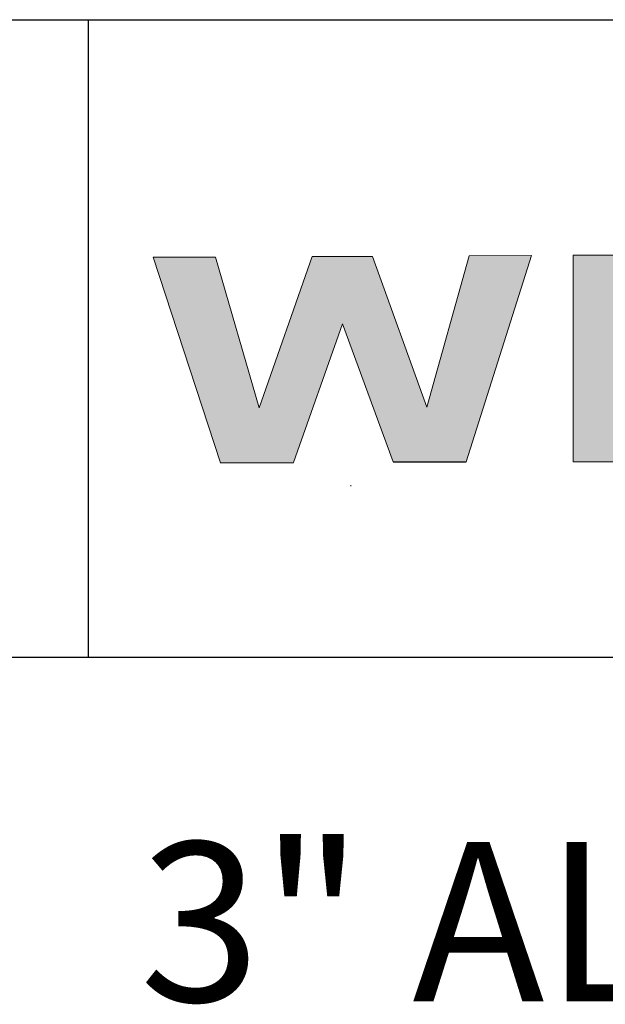
# Model space of a CAD drawing. Units: inches. Extents: x 3 to 137, y 4 to 87.
# Drawn here: x 105 to 109, y 12 to 20 of the extents above; entities that cross this region are included whole.
import ezdxf

# ---------------------------------------------------------------- set-up
doc = ezdxf.new("R2010")
doc.units = ezdxf.units.IN
doc.header["$LTSCALE"] = 8
doc.header["$MEASUREMENT"] = 0
for name, color, linetype in [('ATTRIBUTES', 179, 'Continuous'), ('DEFAULT', 7, 'Continuous'), ('FORMAT', 7, 'Continuous')]:
    doc.layers.add(name, color=color, linetype=linetype)
doc.styles.add('SLDTEXTSTYLE3', font='TXT', dxfattribs={"width": 0.623711})

# ---------------------------------------------------------------- blocks, each defined once
blk = doc.blocks.new('Wilden_Logo')
at = {"linetype": 'Continuous'}
h = blk.add_hatch(color=7, dxfattribs=at)
edge = h.paths.add_edge_path(flags=0)
edge.add_arc((-3282.9009, -1069.7594), 3453.3255, 18.045777, 18.0753839)
edge.add_line((0, 1.6971), (0.5127, 1.6994))
edge.add_line((0.5127, 1.6994), (0.8749, 0.4536))
edge.add_line((0.8749, 0.4536), (1.3119, 1.7029))
edge.add_line((1.3119, 1.7029), (1.8077, 1.7051))
edge.add_line((1.8077, 1.7051), (2.256, 0.4598))
edge.add_line((2.256, 0.4598), (2.6069, 1.7087))
edge.add_line((2.6069, 1.7087), (3.1197, 1.711))
edge.add_arc((3295.4557, -1040.3929), 3453.3255, 162.4361617, 162.4657685)
edge.add_line((2.5816, 0.0096), (1.9786, 0.0078))
edge.add_line((1.9786, 0.0078), (1.5623, 1.1485))
edge.add_line((1.5623, 1.1485), (1.1562, 0.0041))
edge.add_line((1.1562, 0.0041), (0.5532, 0.0005))
blk.add_hatch(color=7, dxfattribs=at).paths.add_polyline_path([(3.984, 1.7141), (3.4634, 1.7141), (3.4634, 0.0079), (3.984, 0.0079)], flags=0)
at = {"color": 179, "linetype": 'Continuous', "lineweight": 18}
for p, q in [((3.984, 1.7141), (3.4634, 1.7141)), ((3.4634, 1.7141), (3.4634, 0.0079)), ((3.4634, 1.7141), (3.984, 1.7141)), ((3.4634, 0.0079), (3.4634, 1.7141)), ((3.4634, 0.0079), (3.984, 0.0079)), ((3.984, 0.0079), (3.4634, 0.0079))]:
    blk.add_line(p, q, dxfattribs=at)
at = {"layer": 'FORMAT', "color": 179, "linetype": 'Continuous', "lineweight": 18}
for p, q in [((2.256, 0.4598), (2.6069, 1.7087)), ((3.1197, 1.711), (2.5816, 0.0096)), ((3.1197, 1.711), (2.6069, 1.7087)), ((0, 1.6971), (0.5127, 1.6994)), ((0.5532, 0.0005), (0, 1.6971)), ((0.8749, 0.4536), (0.5127, 1.6994)), ((0.8749, 0.4536), (1.3119, 1.7029)), ((1.3119, 1.7029), (1.8077, 1.7051)), ((2.256, 0.4598), (1.8077, 1.7051)), ((1.1562, 0.0041), (1.5623, 1.1485)), ((1.9786, 0.0078), (1.5623, 1.1485))]:
    blk.add_line(p, q, dxfattribs=at)
at = {"layer": 'FORMAT'}
for p, q in [((0.5532, 0.0005), (1.1562, 0.0041)), ((1.9786, 0.0078), (2.5816, 0.0096)), ((1.6283, -0.1863), (1.6327, -0.1863))]:
    blk.add_line(p, q, dxfattribs=at)

msp = doc.modelspace()

# ---------------------------------------------------------------- linework, layer by layer
at = {"layer": 'ATTRIBUTES'}
for p, q in [((55.3894, 20), (132.8934, 20)), ((105.3934, 20), (105.3934, 15)), ((98.8934, 15), (132.8934, 15))]:
    msp.add_line(p, q, dxfattribs=at)

# ---------------------------------------------------------------- block references
at = {"layer": 'DEFAULT', "xscale": 0.95, "yscale": 0.95, "zscale": 0.95}
msp.add_blockref('Wilden_Logo', (105.9048, 16.5239), dxfattribs=at)

# ---------------------------------------------------------------- texts
at = {"color": 7, "linetype": 'Continuous', "lineweight": 0, "insert": (115.9749, 13.5493), "char_height": 1.25, "attachment_point": 2, "style": 'SLDTEXTSTYLE3'}
msp.add_mtext('3" ALUMINIUM ASSEMBLY', dxfattribs=at)

doc.saveas('drawing.dxf')
